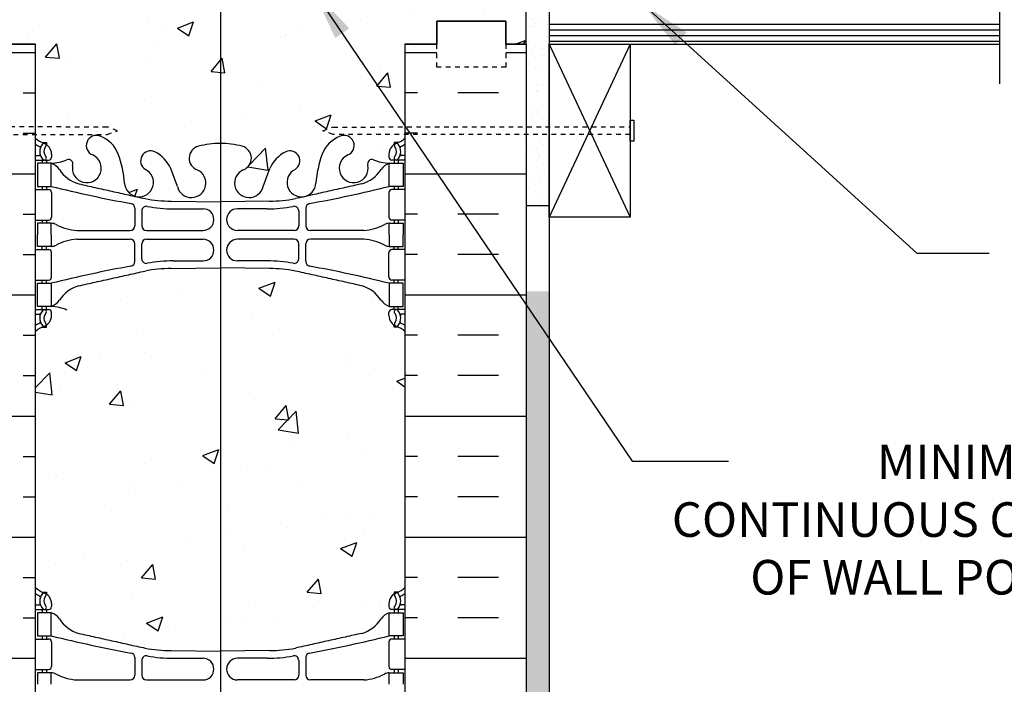
# Model space of a CAD drawing. Units: inches. Extents: x -9 to 46.1, y 201.4 to 266.7.
# Drawn here: x 13.9 to 35.3, y 233.1 to 247.5 of the extents above; entities that cross this region are included whole.
import ezdxf

# ---------------------------------------------------------------- set-up
doc = ezdxf.new("R2010")
doc.units = ezdxf.units.IN
doc.header["$LTSCALE"] = 0.5
doc.header["$MEASUREMENT"] = 0
doc.linetypes.add('DASHED2', pattern=[0.375, 0.25, -0.125])
doc.linetypes.add('HIDDEN2', pattern=[0.1875, 0.125, -0.0625])
for name, color, linetype in [('HATCH', 12, 'Continuous'), ('line25', 2, 'Continuous'), ('LINE3', 3, 'Continuous'), ('LINE50', 5, 'Continuous'), ('LINE9', 9, 'Continuous'), ('TEXT', 4, 'Continuous'), ('Web_Edge', 9, 'Continuous')]:
    doc.layers.add(name, color=color, linetype=linetype)
doc.styles.add('DIM', font='romans.shx', dxfattribs={"width": 0.7})
doc.styles.get("Standard").update_dxf_attribs({"font": 'romans.shx'})
doc.dimstyles.new('ext', dxfattribs={"dimscale": 12, "dimtxt": 0.09375, "dimasz": 0.09375, "dimexe": 0.09375, "dimexo": 0.0625, "dimgap": 0.0625, "dimtad": 0, "dimjust": 1, "dimdec": 1, "dimzin": 3, "dimdsep": 46, "dimlunit": 4, "dimtxsty": 'DIM', "dimcen": 0.09, "dimdle": 0.09375, "dimclrt": 4, "dimadec": 0, "dimazin": 0, "dimtfac": 1, "dimtdec": 1, "dimtmove": 2, "dimatfit": 3, "dimfxl": 1, "dimfrac": 2, "dimtolj": 1, "dimtzin": 0, "dimarcsym": 0})
pattern_1 = [(37.50000000000001, (0, 0), (-0.01574833952740204, 0.4817059422532897), [0, -0.38, 0, -0.425, 0, -0.40625]), (7.499999999999999, (0, 0), (0.4424441763169318, 0.7055365163074351), [0, -0.205, 0, -0.3425, 0, -0.13125]), (327.5, (-0.3075, 0), (0.7785354654378738, 0.001414763384241069), [0, -0.125, 0, -0.45, 0, -0.5875]), (317.5, (-0.3075, 0), (0.7515316511430734, 0.2194188912335623), [0, -0.0625, 0, -0.295, 0, -0.3375])]

msp = doc.modelspace()

# ---------------------------------------------------------------- hatches: boundary and pattern name
at = {"layer": 'HATCH'}
h = msp.add_hatch(dxfattribs=at)
h.set_pattern_fill('AR-CONC', color=256, scale=0.5, style=0)
h.set_pattern_definition([(49.99999999999999, (0, 0), (3.586300913003767, -0.3137606749129755), [0.375, -4.125]), (355, (0, 0), (-0.693756668065, 3.760960668500059), [0.3, -3.3]), (100.4514, (0.2988584, -0.0261467), (2.892546908570108, 3.447197710304768), [0.31870095, -3.50571056]), (46.18420000000001, (0, 1), (5.336205243128222, -0.8275950716450908), [0.5625, -6.1875]), (96.6356, (0.444683725, 0.931033465), (4.673313527743517, 4.870589354502209), [0.47805144, -5.258565]), (351.1842, (0, 1), (4.673309725668136, 4.870593004626623), [0.45, -4.95]), (21, (0.5, 0.75), (2.984535260592308, -2.013094453326694), [0.375, -4.125]), (326.0000000000001, (0.5, 0.75), (1.216576659607909, 3.625750225234265), [0.3, -3.3]), (71.4514, (0.748711165, 0.58224197), (4.20111314290745, 1.612652483549762), [0.31870095, -3.50571056]), (37.50000000000001, (0, 0), (0.06079927658645334, 1.664469269156557), [0, -3.26, 0, -3.35, 0, -3.3125]), (7.499999999999999, (0, 0), (1.315347687210743, 1.972058559411801), [0, -1.91, 0, -3.185, 0, -1.2625]), (327.5, (-1.115, 0), (2.669112180862045, -0.112774358671899), [0, -1.25, 0, -3.9, 0, -5.175]), (317.5, (-1.615, 0), (2.915930846711931, 0.5005249116615884), [0, -1.625, 0, -2.59, 0, -3.675])])
h.paths.add_polyline_path([(22.9591874143037, 247.4325001422332), (24.4591874143037, 247.4325001422332), (24.4591874143037, 246.9325001422332), (24.8966874143037, 246.9325001422332), (24.89668741430369, 253.5360444132299), (24.39560488626873, 253.5360345731278), (24.17189280477798, 253.61719523525), (24.39630321232757, 253.6984133686577), (24.8966874143037, 253.6984519485842), (24.89668741430369, 255.4325003595697), (11.6466874143037, 255.4325004682381), (11.6466874143037, 253.6984519485843), (12.14707161627981, 253.6984133686576), (12.37148202382941, 253.61719523525), (12.14776994233871, 253.5360345731278), (11.6466874143037, 253.5360444132299), (11.6466874143037, 246.9325001422332), (12.0841874143037, 246.9325001422332), (12.0841874143037, 247.4325001422332), (13.5841874143037, 247.4325001422332), (13.5841874143037, 246.9325001422332), (14.2716874143037, 246.9325001422331), (14.27168741430369, 245.1385485990526), (15.82421699089802, 245.1384944933411), (16.04822158977238, 245.0574232293388), (15.8242157773585, 244.9761560043701), (14.2716874143037, 244.9761864924366), (14.2716874143037, 244.898091362541, 0.08841615068674356), (14.41769041116355, 244.8007796700865), (14.5076904111641, 244.8007796700934), (14.50769041116683, 244.7590536101692, -0.2490694201738928), (14.61769041118288, 244.5519304584053), (14.61769041118652, 244.4844304583891, -0.4142135623864142), (14.55519041118652, 244.4219304583863), (14.50769041118866, 244.4219304583863), (14.50769041119321, 244.3519304583863), (14.61269041117868, 244.3519304583863, 0.08534784464000572), (14.94214993372355, 244.4274490401245, -0.6696014941092358), (15.07465233247359, 244.3071673434265, 2.087231407563919), (15.50855176239711, 244.5319846016743, -1), (15.67198033379998, 244.9405076757462, -0.2134499129913803), (16.06420609457792, 244.5513072087626, -0.06992325913712188), (16.20107304791119, 243.9075045090469, 1.702394472354304), (16.65084150935706, 244.2200488019683, -0.94079301925896), (16.85435404603538, 244.6033120218491, -0.1730747606229449), (17.20026236857194, 244.2366549823412), (17.34290021075122, 243.8498101266106, 1.612473537249422), (17.77444337527319, 244.2093983263131, -0.7348724129856773), (17.79754697886202, 244.7204371730168, -0.06847526280453195), (18.27168741430643, 244.7825001422332, -0.0684752628040281), (18.74582784974729, 244.7204371730166, -0.7348724129819588), (18.7689314533366, 244.2093983263136, 1.612473537254557), (19.20047461785708, 243.8498101266106), (19.34311246003637, 244.2366549823412, -0.1730747606227935), (19.68902078257253, 244.603312021849, -0.9407930192588095), (19.89253331925127, 244.2200488019683, 1.702394472354331), (20.34230178069711, 243.9075045090469, -0.069923259137125), (20.4791687340304, 244.5513072087626, -0.2134499129910701), (20.87139449480761, 244.9405076757459, -1), (21.03482306624056, 244.531984601686, 2.087231407704686), (21.46872249613472, 244.3071673434265, -0.6696014941101459), (21.60122489488492, 244.4274490401244, 0.0853478446399632), (21.93068441742963, 244.3519304583863), (22.0356844174151, 244.3519304583863), (22.03568441741965, 244.4219304583864), (21.98818441742179, 244.4219304583863, -0.4142135623864142), (21.92568441742179, 244.4844304583891), (21.92568441742543, 244.5519304584053, -0.2490694201739146), (22.03568441744147, 244.7590536101692), (22.0356844174442, 244.8007796700934), (22.12568441744469, 244.8007796700865, 0.08841615068612568), (22.2716874143037, 244.8980913625401), (22.2716874143037, 244.9761864924366), (20.71915905124885, 244.9761560043701), (20.495153238835, 245.0574232293388), (20.71915783770957, 245.1384944933411), (22.2716874143037, 245.1385485990526), (22.2716874143037, 246.9325001422332), (22.9591874143037, 246.9325001422332)])
h.paths.add_polyline_path([(15.58578153715341, 249.9075002509014), (15.58578153715341, 252.4575002509015), (16.71078153715341, 252.4575002509015), (16.71078153715341, 249.9075002509014)], flags=24)
h = msp.add_hatch(dxfattribs=at)
h.set_pattern_fill('AR-SAND', color=256, scale=0.25, style=0)
h.set_pattern_definition(pattern_1)
h.paths.add_polyline_path([(25.3966874143037, 253.5360542320735), (24.8966874143037, 253.5360444132298), (24.8966874143037, 246.9325001422332), (24.8966874143037, 245.1386400803969), (25.39668735141629, 245.1386575054127), (25.39668735141629, 246.9325003595698), (25.3966874143037, 246.9325003595697)])
h = msp.add_hatch(dxfattribs=at)
h.set_pattern_fill('INSUL', color=256, scale=7, style=0)
h.set_pattern_definition([(0, (0, 0), (0, 2.625), []), (0, (0, 0.875), (0, 2.625), [0.875, -0.875]), (0, (0, 1.75), (0, 2.625), [0.875, -0.875])])
h.paths.add_polyline_path([(14.2716874143037, 246.9325001422332), (13.5841874143037, 246.9325001422332), (13.5841874143037, 246.4325001422332), (12.0841874143037, 246.4325001422332), (12.0841874143037, 246.9325001422332), (11.6466874143037, 246.9325001422332), (11.6466874143037, 245.1386400803968), (13.32397623604494, 245.1385816268211), (13.54822158977237, 245.0574232293388), (13.32435109384077, 244.9762050959311), (11.6466874143037, 244.9762380413659), (11.6466874143037, 228.9325001422332), (12.0841874143037, 228.9325001422332), (12.0841874143037, 229.4325001422332), (13.5841874143037, 229.4325001422332), (13.5841874143037, 228.9325001422332), (14.2716874143037, 228.9325001422332)])
h.paths.add_polyline_path([(11.6466874143037, 221.4962913877395), (14.2716874143037, 221.4962913877395), (14.2716874143037, 228.9325001422332), (13.5841874143037, 228.9325001422332), (13.5841874143037, 228.4325001422332), (12.0841874143037, 228.4325001422332), (12.0841874143037, 228.9325001422332), (11.6466874143037, 228.9325001422332)])
h = msp.add_hatch(dxfattribs=at)
h.set_pattern_fill('INSUL', color=256, scale=7, style=0)
h.set_pattern_definition([(179.9999999999556, (36.54337482842845, -1.338662514172029e-11), (2.032864111499763e-12, 2.625), []), (179.9999999999556, (36.54337482842913, 0.8749999999866134), (2.032864111499763e-12, 2.625), [0.875, -0.875]), (179.9999999999556, (36.54337482842981, 1.749999999986613), (2.032864111499763e-12, 2.625), [0.875, -0.875])])
h.paths.add_polyline_path([(22.27168741431599, 246.9325001422309), (22.95918741431599, 246.9325001422303), (22.9591874143156, 246.4325001422303), (24.4591874143156, 246.4325001422291), (24.45918741431598, 246.9325001422291), (24.89668741431598, 246.9325001422288), (24.8966874143146, 245.1386400803925), (23.21939859257336, 245.1385816268181), (22.99515323884587, 245.0574232293359), (23.2190237347774, 244.9762050959281), (24.89668741431447, 244.9762380413615), (24.89668741430205, 228.9325001422288), (24.45918741430205, 228.9325001422292), (24.45918741430243, 229.4325001422292), (22.95918741430243, 229.4325001422303), (22.95918741430205, 228.9325001422303), (22.27168741430205, 228.9325001422308)])
h.paths.add_polyline_path([(24.89668741429629, 221.4962913877351), (22.27168741429629, 221.4962913877372), (22.27168741430205, 228.9325001422309), (22.95918741430205, 228.9325001422303), (22.95918741430166, 228.4325001422303), (24.45918741430166, 228.4325001422291), (24.45918741430205, 228.9325001422291), (24.89668741430205, 228.9325001422288)])
h = msp.add_hatch(dxfattribs=at)
h.set_pattern_fill('AR-SAND', color=256, scale=0.25, style=0)
h.set_pattern_definition(pattern_1)
h.paths.add_polyline_path([(25.39668735141629, 244.9762478602083), (24.8966874143037, 244.9762380413659), (24.8966874143037, 243.4325003595697), (25.39668735141629, 243.4325003595698)])
h = msp.add_hatch(dxfattribs=at)
h.set_pattern_fill('AR-CONC', color=256, scale=0.5)
h.set_pattern_definition([(49.99999999999999, (0, 0), (3.586300913003767, -0.3137606749129755), [0.375, -4.125]), (355, (0, 0), (-0.693756668065, 3.760960668500059), [0.3, -3.3]), (100.45144446, (0.298858405, -0.02614672), (2.89254423363556, 3.447199954843147), [0.3187009599999999, -3.505710559999999]), (46.18420000000001, (0, 1), (5.336206653357862, -0.8275964039653827), [0.5625, -6.1875]), (96.63563549, (0.444683725, 0.931033465), (4.673309728371142, 4.870593003872752), [0.47805171, -5.258568799999999]), (351.1841639899999, (0, 1), (4.673309725273866, 4.870593001349951), [0.45, -4.950000005]), (21, (0.5, 0.75), (2.984535260592308, -2.013094453326694), [0.375, -4.125]), (326.0000000000001, (0.5, 0.75), (1.216576659607909, 3.625750225234265), [0.3, -3.3]), (71.45144474, (0.74871127, 0.58224213), (4.201111883649856, 1.612655764031769), [0.31870095, -3.50571056]), (37.50000000000001, (0, 0), (0.06079927658645334, 1.664469269156557), [0, -3.26, 0, -3.35, 0, -3.3125]), (7.499999999999999, (0, 0), (1.315347687210743, 1.972058559411801), [0, -1.91, 0, -3.185, 0, -1.2625]), (327.5, (-1.115, 0), (2.669112180862045, -0.1127743586718988), [0, -1.25, 0, -3.9, 0, -5.175]), (317.5, (-1.615, 0), (2.915930846711931, 0.5005249116615886), [0, -1.625, 0, -2.59, 0, -3.675])])
edge = h.paths.add_edge_path()
edge.add_arc((21.92568441741544, 222.3448236772036), 0.4999999999999941, 46.21088882983674, 66.4218215181332)
edge.add_line((22.12568441744475, 222.8030812466863), (22.0356844174442, 222.8030812466795))
edge.add_line((22.0356844174442, 222.8030812466795), (22.03568441744147, 222.8448073066036))
edge.add_arc((22.17568441742544, 223.0519304583865), 0.250000000000009, 180.0000000030875, 235.9442022618687, ccw=False)
edge.add_line((21.92568441742543, 223.0519304583731), (21.92568441742179, 223.1194304583831))
edge.add_arc((21.98818441742179, 223.1194304583865), 0.06250000000000001, 89.99999999998698, 180.0000000031006, ccw=False)
edge.add_line((21.98818441742181, 223.1819304583865), (22.03568441741965, 223.1819304583865))
edge.add_line((22.03568441741965, 223.1819304583865), (22.0356844174151, 223.2519304583865))
edge.add_line((22.0356844174151, 223.2519304583865), (21.93068441743039, 223.2519304583865))
edge.add_arc((22.05309306858755, 223.5945343209068), 0.3638149041640745, 214.977513748032, 250.3387412735758, ccw=False)
edge.add_arc((21.12997417326942, 222.9833042695722), 0.7434990637615153, 32.79191652789018, 73.81071145721639)
edge.add_spline(control_points=[(21.33727031755672, 223.6973204923416), (19.89982031755682, 224.0177804923416)], knot_values=[0, 0, 1, 1], degree=1, periodic=0)
edge.add_arc((19.34348246953301, 221.0861756847242), 2.983926699701089, 79.25461642972871, 90.09946546446763)
edge.add_line((19.33830237584079, 224.0700978881032), (18.27168741430416, 224.0858503875319))
edge.add_line((18.27168741430416, 224.0858503875319), (17.20507245276754, 224.0700978881032))
edge.add_arc((17.1998923590753, 221.0861756847242), 2.983926699701092, 89.90053453553199, 100.7453835702712)
edge.add_spline(control_points=[(16.64355451105149, 224.0177804923416), (15.20610451105159, 223.6973204923416)], knot_values=[0, 0, 1, 1], degree=1, periodic=0)
edge.add_arc((15.41340065533889, 222.9833042695722), 0.7434990637615155, 106.1892885427847, 147.2080834721075)
edge.add_arc((14.49028176002075, 223.5945343209068), 0.3638149041640747, 289.6612587264244, 325.02248625197296, ccw=False)
edge.add_line((14.61269041117791, 223.2519304583865), (14.50769041119321, 223.2519304583865))
edge.add_line((14.50769041119321, 223.2519304583865), (14.50769041118866, 223.1819304583865))
edge.add_line((14.50769041118866, 223.1819304583865), (14.5551904111865, 223.1819304583865))
edge.add_arc((14.55519041118652, 223.1194304583865), 0.06250000000000001, -3.100581125181634e-09, 90.00000000001143, ccw=False)
edge.add_line((14.61769041118652, 223.1194304583831), (14.61769041118288, 223.0519304583731))
edge.add_arc((14.36769041118289, 223.0519304583865), 0.2499999999999882, 304.0557977381279, 359.9999999969125, ccw=False)
edge.add_line((14.50769041116683, 222.8448073066036), (14.50769041116411, 222.8030812466795))
edge.add_line((14.50769041116411, 222.8030812466795), (14.41769041116356, 222.8030812466863))
edge.add_arc((14.61769041119287, 222.3448236772036), 0.4999999999999937, 113.5781784818668, 133.7891111703085)
edge.add_line((14.2716874143037, 222.7057695542318), (14.2716874143037, 221.4962913877395))
edge.add_line((14.2716874143037, 221.4962913877395), (16.27168741430325, 221.4962913877395))
edge.add_line((16.27168741430325, 221.4962913877395), (17.27168741430325, 222.4962913877395))
edge.add_line((17.27168741430325, 222.4962913877395), (17.27168741430325, 221.4962913877395))
edge.add_line((17.27168741430325, 221.4962913877395), (17.27168741430325, 220.4962913877395))
edge.add_line((17.27168741430325, 220.4962913877395), (18.27168741430325, 221.4962913877395))
edge.add_line((18.27168741430325, 221.4962913877395), (22.2716874143037, 221.4962913877395))
edge.add_line((22.2716874143037, 221.4962913877395), (22.2716874143037, 222.7057695542327))
edge = h.paths.add_edge_path()
edge.add_arc((21.92568441741544, 240.3448236772036), 0.4999999999999941, 46.21088882983674, 66.4218215181332)
edge.add_line((22.12568441744475, 240.8030812466863), (22.0356844174442, 240.8030812466795))
edge.add_line((22.0356844174442, 240.8030812466795), (22.03568441744147, 240.8448073066036))
edge.add_arc((22.17568441742544, 241.0519304583865), 0.2500000000000074, 180.0000000030875, 235.9442022618687, ccw=False)
edge.add_line((21.92568441742543, 241.0519304583731), (21.92568441742179, 241.1194304583831))
edge.add_arc((21.98818441742179, 241.1194304583865), 0.06250000000000001, 89.99999999998698, 180.0000000031006, ccw=False)
edge.add_line((21.98818441742181, 241.1819304583865), (22.03568441741965, 241.1819304583865))
edge.add_line((22.03568441741965, 241.1819304583865), (22.0356844174151, 241.2519304583865))
edge.add_line((22.0356844174151, 241.2519304583865), (21.9306844174304, 241.2519304583865))
edge.add_arc((22.05309306858751, 241.5945343209068), 0.3638149041640745, 212.0424222805728, 250.3387412735826, ccw=False)
edge.add_arc((21.12997417326941, 240.9833042695722), 0.7434990637615154, 34.22801950087404, 73.81071145721587)
edge.add_spline(control_points=[(21.33727031755672, 241.6973204923416), (19.89982031755682, 242.0177804923416)], knot_values=[0, 0, 1, 1], degree=1, periodic=0)
edge.add_arc((19.34348246953301, 239.0861756847242), 2.983926699701088, 79.25461642972893, 90.09946546446838)
edge.add_line((19.33830237584074, 242.0700978881032), (18.27168741430419, 242.0858503875319))
edge.add_line((18.27168741430419, 242.0858503875319), (17.2050724527676, 242.0700978881032))
edge.add_arc((17.19989235907529, 239.0861756847242), 2.983926699701092, 89.90053453553082, 100.7453835702711)
edge.add_spline(control_points=[(16.64355451105149, 242.0177804923416), (15.20610451105159, 241.6973204923416)], knot_values=[0, 0, 1, 1], degree=1, periodic=0)
edge.add_arc((15.41340065533888, 240.9833042695722), 0.7434990637615155, 106.1892885427842, 145.7719804991635)
edge.add_arc((14.49028176002075, 241.5945343209068), 0.3638149041640747, 289.6612587264242, 327.957577719353, ccw=False)
edge.add_line((14.61269041117791, 241.2519304583865), (14.50769041119321, 241.2519304583865))
edge.add_line((14.50769041119321, 241.2519304583865), (14.50769041118866, 241.1819304583865))
edge.add_line((14.50769041118866, 241.1819304583865), (14.55519041118651, 241.1819304583865))
edge.add_arc((14.55519041118652, 241.1194304583865), 0.06250000000000001, -3.100581125181634e-09, 90.00000000000807, ccw=False)
edge.add_line((14.61769041118652, 241.1194304583831), (14.61769041118288, 241.0519304583731))
edge.add_arc((14.36769041118289, 241.0519304583865), 0.2499999999999882, 304.0557977381276, 359.9999999969125, ccw=False)
edge.add_line((14.50769041116683, 240.8448073066036), (14.50769041116411, 240.8030812466795))
edge.add_line((14.50769041116411, 240.8030812466795), (14.41769041116356, 240.8030812466863))
edge.add_arc((14.61769041119287, 240.3448236772036), 0.4999999999999942, 113.5781784818672, 133.7891111703088)
edge.add_line((14.2716874143037, 240.7057695542318), (14.2716874143037, 235.1592307302346))
edge.add_arc((14.61769041119287, 235.5201766072628), 0.4999999999999945, 226.2108888296916, 246.4218215181336)
edge.add_line((14.41769041116356, 235.06191903778), (14.50769041116411, 235.0619190377869))
edge.add_line((14.50769041116411, 235.0619190377869), (14.50769041116683, 235.0201929778628))
edge.add_arc((14.36769041118287, 234.8130698260798), 0.2500000000000082, 3.087507138843648e-09, 55.944202261868725, ccw=False)
edge.add_line((14.61769041118288, 234.8130698260933), (14.61769041118652, 234.7455698260832))
edge.add_arc((14.55519041118652, 234.7455698260798), 0.06250000000000001, -90.00000000001143, 3.100524281762773e-09, ccw=False)
edge.add_line((14.5551904111865, 234.6830698260798), (14.50769041118866, 234.6830698260798))
edge.add_line((14.50769041118866, 234.6830698260798), (14.50769041119321, 234.6130698260799))
edge.add_line((14.50769041119321, 234.6130698260799), (14.61269041117791, 234.6130698260799))
edge.add_arc((14.49028176002072, 234.2704659635596), 0.3638149041640745, 32.042422280753385, 70.33874127357012, ccw=False)
edge.add_arc((15.41340065533889, 234.8816960148941), 0.7434990637615158, 214.2280195007808, 253.8107114572143)
edge.add_spline(control_points=[(15.20610451105159, 234.1676797921248), (16.64355451105149, 233.8472197921248)], knot_values=[0, 0, 1, 1], degree=1, periodic=0)
edge.add_arc((17.1998923590753, 236.7788245997422), 2.9839266997011, 259.254616429729, 270.0994654644653)
edge.add_line((17.2050724527674, 233.7949023963631), (18.27168741430415, 233.7791498969344))
edge.add_line((18.27168741430415, 233.7791498969344), (19.33830237584082, 233.7949023963631))
edge.add_arc((19.34348246953301, 236.7788245997421), 2.983926699701081, 269.9005345355332, 280.7453835702721)
edge.add_spline(control_points=[(19.89982031755682, 233.8472197921248), (21.33727031755672, 234.1676797921248)], knot_values=[0, 0, 1, 1], degree=1, periodic=0)
edge.add_arc((21.12997417326944, 234.8816960148941), 0.7434990637615149, 286.1892885427823, 325.7719804991556)
edge.add_arc((22.05309306858756, 234.2704659635596), 0.3638149041640745, 109.6612587264242, 147.9575777193685, ccw=False)
edge.add_line((21.9306844174304, 234.6130698260799), (22.0356844174151, 234.6130698260799))
edge.add_line((22.0356844174151, 234.6130698260799), (22.03568441741965, 234.6830698260798))
edge.add_line((22.03568441741965, 234.6830698260798), (21.9881844174218, 234.6830698260798))
edge.add_arc((21.98818441742179, 234.7455698260798), 0.06250000000000001, 179.9999999968994, 270.0000000000098, ccw=False)
edge.add_line((21.92568441742179, 234.7455698260832), (21.92568441742543, 234.8130698260933))
edge.add_arc((22.17568441742542, 234.8130698260798), 0.2499999999999872, 124.05579773812721, 179.9999999969125, ccw=False)
edge.add_line((22.03568441744147, 235.0201929778628), (22.0356844174442, 235.0619190377869))
edge.add_line((22.0356844174442, 235.0619190377869), (22.12568441744475, 235.06191903778))
edge.add_arc((21.92568441741544, 235.5201766072628), 0.499999999999995, 293.5781784818664, 313.7891111701633)
edge.add_line((22.2716874143037, 235.1592307302337), (22.2716874143037, 240.7057695542327))
h = msp.add_hatch(dxfattribs=at)
h.set_pattern_fill('AR-SAND', color=256, scale=0.25, style=0)
h.set_pattern_definition([(142.5, (36.5433748286074, 0), (0.01574833952740204, 0.4817059422532897), [0, -0.38, 0, -0.425, 0, -0.40625]), (172.5, (36.5433748286074, 0), (-0.4424441763169318, 0.7055365163074351), [0, -0.205, 0, -0.3425, 0, -0.13125]), (212.5, (36.8508748286074, 0), (-0.7785354654378738, 0.001414763384241124), [0, -0.125, 0, -0.45, 0, -0.5874999999999999]), (222.5, (36.8508748286074, 0), (-0.7515316511430733, 0.2194188912335623), [0, -0.0625, 0, -0.295, 0, -0.3375])])
h.paths.add_polyline_path([(25.39668741430376, 221.4962913877395), (24.8966874143037, 221.4962913877395), (24.8966874143037, 241.5775393157304), (25.39668741430372, 241.5775393157304)])

# ---------------------------------------------------------------- linework, layer by layer
at = {"layer": 'HATCH', "color": 12}
for p, q in [((25.39668735141629, 247.3700003595698), (35.15426851119147, 247.3700003595698)), ((25.39668735141629, 247.2450003595698), (35.15426851119146, 247.2450003595698)), ((25.39668735141629, 247.1200003595698), (35.15426851119146, 247.1200003595698)), ((25.39668735141629, 246.9950003595698), (35.15426851119146, 246.9950003595698))]:
    msp.add_line(p, q, dxfattribs=at)
at = {"layer": 'HATCH'}
for p, q in [((25.39668735141629, 246.9325003595698), (27.14668735141629, 243.1825003595698)), ((27.14668735141629, 246.9325003595698), (25.39668735141629, 243.1825003595698))]:
    msp.add_line(p, q, dxfattribs=at)
at = {"layer": 'line25'}
for p, q in [((14.2716874143037, 221.4962913877395), (14.2716874143037, 246.9325001422332)), ((22.2716874143037, 246.9325001422332), (22.2716874143037, 221.4962913877395))]:
    msp.add_line(p, q, dxfattribs=at)
at = {"layer": 'LINE3'}
msp.add_line((18.27798551982312, 253.9323848264577), (18.27168741430325, 221.4962913877395), dxfattribs=at)
at = {"layer": 'LINE50', "color": 9}
for p, q in [((25.3966874143037, 255.4325003595698), (25.3966874143037, 221.4962913877395)), ((25.39668735141629, 246.9325003595698), (35.15426851119146, 246.9325003595698))]:
    msp.add_line(p, q, dxfattribs=at)
at = {"layer": 'LINE50'}
msp.add_line((24.8966874143037, 246.9325001422332), (24.8966874143037, 221.4962913877395), dxfattribs=at)
at = {"layer": 'LINE50', "color": 2}
msp.add_line((25.3966874143035, 243.4325003595698), (24.8966874143035, 243.4325003595698), dxfattribs=at)
at = {"layer": 'LINE50'}
for points in [[(14.2716874143037, 246.9325001422332), (13.5841874143037, 246.9325001422332), (13.5841874143037, 247.4325001422332), (12.0841874143037, 247.4325001422332), (12.0841874143037, 246.9325001422332), (11.6466874143037, 246.9325001422332)], [(11.6466874143037, 246.9325001422332), (12.0841874143037, 246.9325001422332), (12.0841874143037, 247.4325001422332), (13.5841874143037, 247.4325001422332), (13.5841874143037, 246.9325001422332), (14.2716874143037, 246.9325001422332)], [(22.2716874143037, 246.9325001422332), (22.9591874143037, 246.9325001422332), (22.9591874143037, 247.4325001422332), (24.4591874143037, 247.4325001422332), (24.4591874143037, 246.9325001422332), (24.8966874143037, 246.9325001422332)], [(24.8966874143037, 246.9325001422332), (24.4591874143037, 246.9325001422332), (24.4591874143037, 247.4325001422332), (22.9591874143037, 247.4325001422332), (22.9591874143037, 246.9325001422332), (22.2716874143037, 246.9325001422332)]]:
    msp.add_lwpolyline(points, dxfattribs=at)
at = {"layer": 'LINE9'}
msp.add_line((35.15426851119143, 246.0755130177616), (35.15426851119149, 250.9312340416503), dxfattribs=at)
at = {"layer": 'LINE9', "linetype": 'HIDDEN2'}
for p, q in [((15.82421699089803, 245.1384944933411), (9.396687414303699, 245.1387184929777)), ((16.0482215897724, 245.0574232293388), (15.82381118222273, 245.1386413627465)), ((15.82421577735854, 244.9761560043701), (16.0482215897724, 245.0574232293388)), ((20.49515323883503, 245.0574232293388), (20.7195636463847, 245.1386413627465)), ((20.71915905124889, 244.9761560043701), (20.49515323883503, 245.0574232293388)), ((20.7191578377094, 245.1384944933411), (27.14668741430373, 245.1387184929777)), ((9.396687414303699, 244.9762822261623), (15.82421577735854, 244.9761560043701)), ((27.14668741430373, 244.9762822261623), (20.71915905124889, 244.9761560043701))]:
    msp.add_line(p, q, dxfattribs=at)
at = {"layer": 'LINE9', "linetype": 'DASHED2', "ltscale": 0.15}
msp.add_lwpolyline([(24.4591874143037, 246.9325001422332), (24.4591874143037, 246.9325001422332), (24.4591874143037, 246.4325001422332), (22.9591874143037, 246.4325001422332), (22.9591874143037, 246.9325001422332), (22.9591874143037, 246.9325001422332)], dxfattribs=at)
at = {"layer": 'LINE9'}
msp.add_lwpolyline([(27.1466874143037, 244.8298169871296), (27.1466874143037, 245.28518373201), (27.23151645473058, 245.28518373201), (27.23151645473058, 244.8298169871296)], close=True, dxfattribs=at)
at = {"layer": 'TEXT', "color": 2}
msp.add_line((24.8966874143037, 246.9325001422332), (24.8966874143037, 253.5360444132299), dxfattribs=at)
msp.add_lwpolyline([(27.14668735141629, 243.1825003595698), (25.39668735141629, 243.1825003595698), (25.39668735141629, 246.9325003595698), (27.14668735141629, 246.9325003595698)], close=True, dxfattribs=at)
at = {"layer": 'Web_Edge'}
for p, q in [((14.41769041116351, 244.8007796700865), (14.50769041116411, 244.8007796700934)), ((14.50769041116411, 244.8007796700934), (14.50769041116683, 244.7590536101692)), ((22.1256844174448, 244.8007796700865), (22.0356844174442, 244.8007796700934)), ((22.0356844174442, 244.8007796700934), (22.03568441744147, 244.7590536101692)), ((14.2716874143037, 244.5219304583863), (14.34956594757233, 244.5219304583864)), ((14.2716874143037, 244.4219304583864), (14.55519041118652, 244.4219304583863)), ((14.41769041116351, 244.4219304583862), (14.41769041116351, 244.3519304583863)), ((14.50769041118866, 244.4219304583862), (14.50769041119321, 244.3519304583863)), ((14.61769041118288, 244.5519304584053), (14.61769041118652, 244.4844304583891)), ((21.92568441742543, 244.5519304584053), (21.92568441742179, 244.4844304583891)), ((22.27168741430461, 244.4219304583864), (21.98818441742179, 244.4219304583863)), ((22.03568441741965, 244.4219304583862), (22.0356844174151, 244.3519304583863)), ((22.1256844174448, 244.4219304583862), (22.1256844174448, 244.3519304583863)), ((22.27168741430461, 244.5219304583863), (22.19380888103598, 244.5219304583864)), ((17.34290021075122, 243.8498101266106), (17.20026236857194, 244.2366549823412)), ((19.20047461785708, 243.8498101266106), (19.34311246003637, 244.2366549823412)), ((14.2716874143037, 243.7819304583863), (14.55519041118652, 243.7819304583864)), ((14.41769041116351, 243.8519304583863), (14.41769041116351, 243.7819304583864)), ((14.50769041122686, 243.8519304583863), (14.50769041123141, 243.7819304583864)), ((22.27168741430461, 243.7819304583863), (21.98818441742179, 243.7819304583864)), ((22.03568441738145, 243.8519304583863), (22.0356844173769, 243.7819304583864)), ((22.1256844174448, 243.8519304583863), (22.1256844174448, 243.7819304583864)), ((14.61769041118652, 243.7194304583864), (14.61769041118652, 243.1844304583864)), ((21.92568441742179, 243.7194304583864), (21.92568441742179, 243.1844304583864)), ((16.41974451105153, 243.3820051384827), (16.41974451105062, 242.9972413216657)), ((17.20507245276923, 243.5337630286695), (18.27169451105129, 243.5180104244313)), ((17.25240694054065, 243.3658787413282), (17.89928826131319, 243.3658787413282)), ((19.33830237583908, 243.5337630286695), (18.27168031755701, 243.5180104244313)), ((19.29096788806766, 243.3658787413282), (18.64408656729512, 243.3658787413282)), ((20.12363031755677, 243.3820051384827), (20.12363031755768, 242.9972413216657)), ((14.2716874143037, 243.1219304583863), (14.55519041118652, 243.1219304583864)), ((14.41769041116305, 243.1219304583865), (14.41769041116305, 243.0519304583865)), ((14.50769041127415, 243.1219304583864), (14.5076904112787, 243.0519304583865)), ((16.57224451105122, 243.3199495946661), (16.57224451105122, 242.9972413445467)), ((19.97113031755708, 243.3199495946661), (19.97113031755708, 242.9972413445467)), ((22.27168741430461, 243.1219304583863), (21.98818441742179, 243.1219304583864)), ((22.03568441733415, 243.1219304583864), (22.03568441732961, 243.0519304583865)), ((22.12568441744526, 243.1219304583865), (22.12568441744526, 243.0519304583865)), ((15.16541451105132, 242.8964604244312), (16.31981215844581, 242.8972413445466)), ((15.16541451105132, 242.7074004923416), (16.31981215844581, 242.7066195722262)), ((16.67224451105113, 242.8972413445467), (17.89928826131319, 242.8972413445466)), ((16.67224451105113, 242.7066195722261), (17.89928826131319, 242.7066195722262)), ((19.87113031755717, 242.8972413445467), (18.64408656729512, 242.8972413445466)), ((19.87113031755717, 242.7066195722261), (18.64408656729512, 242.7066195722262)), ((21.37796031755698, 242.8964604244312), (20.22356267016249, 242.8972413445466)), ((21.37796031755698, 242.7074004923416), (20.22356267016249, 242.7066195722262)), ((14.2716874143037, 242.4819304583865), (14.55519041118652, 242.4819304583864)), ((14.41769041116305, 242.4819304583864), (14.41769041116305, 242.5519304583864)), ((14.50769041127415, 242.4819304583864), (14.5076904112787, 242.5519304583864)), ((16.41974451105153, 242.2218557782901), (16.41974451105062, 242.6066195951072)), ((16.57224451105122, 242.2839113221067), (16.57224451105122, 242.6066195722261)), ((19.97113031755708, 242.2839113221067), (19.97113031755708, 242.6066195722261)), ((20.12363031755677, 242.2218557782901), (20.12363031755768, 242.6066195951072)), ((22.27168741430461, 242.4819304583865), (21.98818441742179, 242.4819304583864)), ((22.03568441733415, 242.4819304583864), (22.03568441732961, 242.5519304583864)), ((22.12568441744526, 242.4819304583864), (22.12568441744526, 242.5519304583864)), ((14.61769041118652, 241.8844304583864), (14.61769041118652, 242.4194304583864)), ((21.92568441742179, 241.8844304583864), (21.92568441742179, 242.4194304583864)), ((17.20507245276923, 242.0700978881033), (18.27169451105129, 242.0858504923416)), ((17.25240694054065, 242.2379821754446), (17.89928826131319, 242.2379821754446)), ((19.33830237583908, 242.0700978881033), (18.27168031755701, 242.0858504923416)), ((19.29096788806766, 242.2379821754446), (18.64408656729512, 242.2379821754446)), ((14.2716874143037, 241.8219304583865), (14.55519041118652, 241.8219304583864)), ((14.41769041116351, 241.7519304583865), (14.41769041116351, 241.8219304583864)), ((14.50769041122686, 241.7519304583865), (14.50769041123141, 241.8219304583864)), ((22.27168741430461, 241.8219304583865), (21.98818441742179, 241.8219304583864)), ((22.03568441738145, 241.7519304583865), (22.0356844173769, 241.8219304583864)), ((22.1256844174448, 241.7519304583865), (22.1256844174448, 241.8219304583864)), ((14.41769041116351, 241.1819304583866), (14.41769041116351, 241.2519304583865)), ((14.50769041118866, 241.1819304583866), (14.50769041119321, 241.2519304583865)), ((22.03568441741965, 241.1819304583866), (22.0356844174151, 241.2519304583865)), ((22.1256844174448, 241.1819304583866), (22.1256844174448, 241.2519304583865)), ((14.2716874143037, 241.1819304583865), (14.55519041118652, 241.1819304583865)), ((14.2716874143037, 241.0819304583866), (14.34956594757233, 241.0819304583864)), ((14.61769041118288, 241.0519304583675), (14.61769041118652, 241.1194304583837)), ((21.92568441742543, 241.0519304583675), (21.92568441742179, 241.1194304583837)), ((22.27168741430461, 241.1819304583865), (21.98818441742179, 241.1819304583865)), ((22.27168741430461, 241.0819304583866), (22.19380888103598, 241.0819304583864)), ((14.41769041116351, 240.8030812466863), (14.50769041116411, 240.8030812466795)), ((14.50769041116411, 240.8030812466795), (14.50769041116683, 240.8448073066036)), ((22.0356844174442, 240.8030812466795), (22.03568441744147, 240.8448073066036)), ((22.1256844174448, 240.8030812466863), (22.0356844174442, 240.8030812466795)), ((14.41769041116351, 235.06191903778), (14.50769041116411, 235.0619190377869)), ((14.50769041116411, 235.0619190377869), (14.50769041116683, 235.0201929778628)), ((22.1256844174448, 235.06191903778), (22.0356844174442, 235.0619190377869)), ((22.0356844174442, 235.0619190377869), (22.03568441744147, 235.0201929778628)), ((14.61769041118288, 234.8130698260989), (14.61769041118652, 234.7455698260827)), ((21.92568441742543, 234.8130698260989), (21.92568441742179, 234.7455698260827)), ((14.2716874143037, 234.7830698260798), (14.34956594757233, 234.7830698260799)), ((14.2716874143037, 234.6830698260799), (14.55519041118652, 234.6830698260798)), ((14.41769041116351, 234.6830698260798), (14.41769041116351, 234.6130698260799)), ((14.50769041118866, 234.6830698260798), (14.50769041119321, 234.6130698260799)), ((22.27168741430461, 234.6830698260799), (21.98818441742179, 234.6830698260798)), ((22.03568441741965, 234.6830698260798), (22.0356844174151, 234.6130698260799)), ((22.1256844174448, 234.6830698260798), (22.1256844174448, 234.6130698260799)), ((22.27168741430461, 234.7830698260798), (22.19380888103598, 234.7830698260799)), ((14.2716874143037, 234.0430698260799), (14.55519041118652, 234.04306982608)), ((14.41769041116351, 234.1130698260799), (14.41769041116351, 234.0430698260799)), ((14.50769041122686, 234.1130698260799), (14.50769041123141, 234.04306982608)), ((14.61769041118652, 233.98056982608), (14.61769041118652, 233.4455698260799)), ((21.92568441742179, 233.98056982608), (21.92568441742179, 233.4455698260799)), ((22.27168741430461, 234.0430698260799), (21.98818441742179, 234.04306982608)), ((22.03568441738145, 234.1130698260799), (22.0356844173769, 234.04306982608)), ((22.1256844174448, 234.1130698260799), (22.1256844174448, 234.0430698260799)), ((17.20507245276923, 233.7949023963631), (18.27169451105129, 233.7791497921248)), ((19.33830237583908, 233.7949023963631), (18.27168031755701, 233.7791497921248)), ((16.41974451105153, 233.6431445061762), (16.41974451105062, 233.2583806893592)), ((16.57224451105122, 233.5810889623596), (16.57224451105122, 233.2583807122403)), ((17.25240694054065, 233.6270181090217), (17.89928826131319, 233.6270181090217)), ((19.29096788806766, 233.6270181090217), (18.64408656729512, 233.6270181090217)), ((19.97113031755708, 233.5810889623596), (19.97113031755708, 233.2583807122403)), ((20.12363031755677, 233.6431445061762), (20.12363031755768, 233.2583806893592)), ((14.2716874143037, 233.3830698260799), (14.55519041118652, 233.3830698260799)), ((14.41769041116305, 233.38306982608), (14.41769041116305, 233.31306982608)), ((14.50769041127415, 233.3830698260799), (14.5076904112787, 233.31306982608)), ((22.27168741430461, 233.3830698260799), (21.98818441742179, 233.3830698260799)), ((22.03568441733415, 233.3830698260799), (22.03568441732961, 233.31306982608)), ((22.12568441744526, 233.38306982608), (22.12568441744526, 233.31306982608)), ((15.16541451105132, 233.1575997921247), (16.31981215844581, 233.1583807122402)), ((16.67224451105113, 233.1583807122402), (17.89928826131319, 233.1583807122402)), ((19.87113031755717, 233.1583807122402), (18.64408656729512, 233.1583807122402)), ((21.37796031755698, 233.1575997921247), (20.22356267016249, 233.1583807122402))]:
    msp.add_line(p, q, dxfattribs=at)
for points in [[(14.31269041117849, 243.8519304583863), (14.61269041117868, 243.8519304583863), (14.61269041117868, 244.3519304583863), (14.31269041117849, 244.3519304583863)], [(22.23068441742981, 243.8519304583863), (21.93068441742963, 243.8519304583863), (21.93068441742963, 244.3519304583863), (22.23068441742981, 244.3519304583863)], [(14.31269041117849, 241.7519304583865), (14.61269041117868, 241.7519304583865), (14.61269041117868, 241.2519304583865), (14.31269041117849, 241.2519304583865)], [(22.23068441742981, 241.7519304583865), (21.93068441742963, 241.7519304583865), (21.93068441742963, 241.2519304583865), (22.23068441742981, 241.2519304583865)], [(14.31269041117849, 234.1130698260799), (14.61269041117868, 234.1130698260799), (14.61269041117868, 234.6130698260799), (14.31269041117849, 234.6130698260799)], [(22.23068441742981, 234.1130698260799), (21.93068441742963, 234.1130698260799), (21.93068441742963, 234.6130698260799), (22.23068441742981, 234.6130698260799)]]:
    msp.add_lwpolyline(points, close=True, dxfattribs=at)
for points in [[(14.61269041126371, 242.8019304583865), (14.61269041126371, 243.0519304583865), (14.31269041126353, 243.0519304583865), (14.31269041126353, 242.8019304583865)], [(21.93068441734459, 242.8019304583865), (21.93068441734459, 243.0519304583865), (22.23068441734478, 243.0519304583865), (22.23068441734478, 242.8019304583865)], [(14.61269041126371, 242.8019304583864), (14.61269041126371, 242.5519304583864), (14.31269041126353, 242.5519304583864), (14.31269041126353, 242.8019304583864)], [(21.93068441734459, 242.8019304583864), (21.93068441734459, 242.5519304583864), (22.23068441734478, 242.5519304583864), (22.23068441734478, 242.8019304583864)], [(14.61269041126371, 233.06306982608), (14.61269041126371, 233.31306982608), (14.31269041126353, 233.31306982608), (14.31269041126353, 233.06306982608)], [(21.93068441734459, 233.06306982608), (21.93068441734459, 233.31306982608), (22.23068441734478, 233.31306982608), (22.23068441734478, 233.06306982608)]]:
    msp.add_lwpolyline(points, dxfattribs=at)
for centre, radius, start, end in [((14.61769041119288, 245.2590372395693), 0.5, 226.210888829619, 250.5287793646982), ((15.59026604808224, 244.7362461387168), 0.22, 68.1962520105585, 248.1962520105585), ((15.43301672281797, 244.3074490582059), 0.6766585701930063, 21.12389215302227, 69.31974716749654), ((21.11035810579034, 244.3074490582059), 0.6766585701930063, 110.6802528325035, 158.8761078469777), ((20.95310878052607, 244.7362461387168), 0.22, 291.8037479894415, 111.8037479894415), ((21.92568441741543, 245.2590372395693), 0.5, 289.4712206353018, 313.7891111703809), ((14.61769041119288, 245.2590372395693), 0.6, 234.7832160478549, 245.0747707145254), ((14.61139781963794, 244.6064898647194), 0.25, 140.1145119962656, 222.4608678427914), ((14.35560820063375, 244.6960196308583), 0.02103171283708721, 343.4640040446166, 63.99572765969192), ((14.45363144858294, 244.7373865580583), 0.04500919725254051, 321.4480006460009, 139.1878992020098), ((14.36769041118288, 244.5519304583863), 0.25, 4.360973023723161e-09, 70.52877936469822), ((14.61139781963794, 244.6064898647194), 0.16, 140.0000771989569, 222.4608678427531), ((16.76430072373506, 244.4054661546791), 0.2173766041081271, 65.52643918041878, 238.5370110159667), ((17.86596100518074, 244.4613025669733), 0.2680134754942133, 104.7891923591787, 250.0337521459179), ((18.26014376637096, 243.0285207008456), 1.754017427683611, 89.62291875159407, 105.2918337453969), ((18.28323106223735, 243.0285207008456), 1.754017427683611, 74.7081662546031, 90.37708124840593), ((18.67741382342757, 244.4613025669733), 0.2680134754942133, 289.966247854082, 75.21080764082132), ((19.77907410487325, 244.4054661546791), 0.2173766041081271, 301.4629889840334, 114.4735608195813), ((22.17568441742543, 244.5519304583863), 0.25, 109.4712206353018, 179.999999995639), ((22.08974338002537, 244.7373865580583), 0.04500919725254051, 40.81210079799016, 218.5519993539991), ((21.93197700897036, 244.6064898647194), 0.16, 317.5391321572469, 39.99992280104307), ((21.93197700897036, 244.6064898647194), 0.25, 317.5391321572086, 39.88548800373442), ((22.18776662797455, 244.6960196308583), 0.02103171283708721, 116.0042723403081, 196.5359959553834), ((21.92568441741543, 245.2590372395693), 0.6, 294.9252292854746, 305.2167839521451), ((14.34976994339587, 244.5415129175927), 0.01958352171754351, 269.4031558122727, 15.4900999373071), ((14.4601614101669, 244.4680971320694), 0.04500000000006049, 222.4608678430204, 42.46086784271362), ((14.55519041118652, 244.4844304583863), 0.0625, 270, 2.605510395054913e-09), ((14.5578232819874, 245.3477094183133), 0.9972893957618358, 273.1537916446707, 293.1467017239315), ((14.98362839337761, 244.340018524879), 0.0967706443678472, 340.1551293302837, 110.4330670055226), ((15.38198577077929, 244.2451345335836), 0.3135313569610182, 168.5886214204461, 66.19163366381218), ((13.84207493138803, 243.7424513869701), 2.364765241385946, 4.389472792842214, 20.00150772147307), ((16.51355063620969, 243.935298904614), 0.7499256556133269, 23.69375288972384, 62.97047426079757), ((20.02982419239862, 243.935298904614), 0.7499256556133269, 117.0295257392024, 156.3062471102762), ((22.70129989722028, 243.7424513869701), 2.364765241385946, 159.998492278527, 175.6105272071578), ((21.16138905782901, 244.2451345335836), 0.3135313569610182, 113.8083663361878, 11.41137857955388), ((21.55974643523069, 244.340018524879), 0.0967706443678472, 69.56693299447743, 199.8448706697163), ((21.98555154662091, 245.3477094183133), 0.9972893957618358, 246.8532982760686, 266.8462083553292), ((21.98818441742179, 244.4844304583863), 0.0625, 179.9999999973945, 270), ((22.0832134184414, 244.4680971320694), 0.04500000000006049, 137.5391321572864, 317.5391321569796), ((22.19360488521244, 244.5415129175927), 0.01958352171754351, 164.5099000626929, 270.5968441877272), ((14.49028176002076, 244.009326595866), 0.3638149041640656, 34.97751374817541, 70.3387412734573), ((15.41340065533888, 244.6205566472006), 0.7434990637615071, 212.7919165278153, 253.8107114574971), ((16.5130779493573, 243.9384052092238), 0.3135313569610182, 182.7357104109889, 63.93482587795432), ((17.64787738368278, 243.9225482582103), 0.3135313569610182, 193.4146339816162, 66.19163366381218), ((18.89549744492552, 243.9225482582103), 0.3135313569610182, 113.8083663361878, 346.5853660183838), ((20.03029687925101, 243.9384052092238), 0.3135313569610182, 116.0651741220457, 357.2642895890111), ((21.12997417326943, 244.6205566472006), 0.7434990637615071, 286.1892885425028, 327.2080834721846), ((22.05309306858754, 244.009326595866), 0.3638149041640656, 109.6612587265427, 145.0224862518246), ((14.55519041118652, 243.7194304583864), 0.0625, 0, 90.00000000002606), ((21.42129405766065, 271.2723004481004), 28.25303123538609, 256.0552188302859, 259.6343408131777), ((15.12208077094766, 271.2723004481004), 28.25303123538609, 280.3656591868223, 283.9447811697141), ((21.98818441742179, 243.7194304583864), 0.0625, 89.99999999997395, 180), ((17.19989235907525, 246.5176852320486), 2.983926699701089, 259.2546164297387, 270.0994654645017), ((19.34348246953306, 246.5176852320486), 2.983926699701089, 269.9005345354983, 280.7453835702613), ((16.31974451105117, 243.382005138483), 0.1, 359.9999999998371, 79.63434081307196), ((16.67224451105113, 243.3199495946661), 0.1, 79.25461642981779, 180), ((17.24722684684667, 246.3498009447073), 2.983926699701089, 259.2546164297387, 270.0994654645017), ((17.89928826131319, 243.1315600429374), 0.2343186983907799, 270, 90), ((18.64408656729512, 243.1315600429374), 0.2343186983907799, 90, 270), ((19.29614798176164, 246.3498009447073), 2.983926699701089, 269.9005345354983, 280.7453835702613), ((19.87113031755717, 243.3199495946661), 0.1, 0, 100.7453835701822), ((20.22363031755714, 243.382005138483), 0.1, 100.365659186928, 180.0000000001629), ((14.55519041118652, 243.1844304583864), 0.0625, 270.000000000026, 0), ((21.98818441742179, 243.1844304583864), 0.0625, 180, 269.9999999999739), ((14.60856765617683, 242.833246798997), 0.218722518258797, 60.49374658855979, 88.91995365505842), ((15.25028639694239, 244.0530936314289), 1.159742907951804, 242.5843952407368, 265.8032493073773), ((16.31974451105071, 242.9972413216658), 0.1, 270.0387591052462, 359.9999999999251), ((16.67224451105113, 242.9972413445467), 0.1, 180, 270), ((19.87113031755717, 242.9972413445467), 0.1, 270, 0), ((20.22363031755759, 242.9972413216658), 0.1, 180.0000000000749, 269.9612408947538), ((21.29308843166592, 244.0530936314289), 1.159742907951804, 274.1967506926227, 297.4156047592631), ((21.93480717243148, 242.833246798997), 0.218722518258797, 91.08004634494158, 119.5062534114402), ((15.25028639694239, 241.5507672853439), 1.159742907951804, 94.1967506926227, 117.4156047592631), ((16.31974451105071, 242.606619595107), 0.1, 7.490842385782874e-11, 89.96124089475377), ((16.67224451105113, 242.6066195722261), 0.1, 90, 180), ((17.89928826131319, 242.4723008738354), 0.2343186983907799, 270, 90), ((18.64408656729512, 242.4723008738354), 0.2343186983907799, 90, 270), ((19.87113031755717, 242.6066195722261), 0.1, 0, 90), ((20.22363031755759, 242.606619595107), 0.1, 90.03875910524623, 179.9999999999251), ((21.29308843166592, 241.5507672853439), 1.159742907951804, 62.58439524073686, 85.80324930737731), ((14.55519041118652, 242.4194304583864), 0.0625, 0, 89.99999999997395), ((14.60856765617683, 242.7706141177758), 0.218722518258797, 271.0800463449416, 299.5062534114402), ((21.93480717243148, 242.7706141177758), 0.218722518258797, 240.4937465885598, 268.9199536550584), ((21.98818441742179, 242.4194304583864), 0.0625, 90.00000000002606, 180), ((16.67224451105113, 242.2839113221067), 0.1, 180, 280.7453835701822), ((19.87113031755717, 242.2839113221067), 0.1, 259.2546164298178, 0), ((21.42129405766065, 214.3315604686724), 28.25303123538609, 100.3656591868223, 103.9447811697141), ((16.31974451105117, 242.2218557782898), 0.1, 280.365659186928, 1.628443996909321e-10), ((17.19989235907525, 239.0861756847242), 2.983926699701089, 89.90053453549825, 100.7453835702613), ((17.24722684684667, 239.2540599720656), 2.983926699701089, 89.90053453549825, 100.7453835702613), ((19.29614798176164, 239.2540599720656), 2.983926699701089, 79.25461642973865, 90.09946546450175), ((19.34348246953306, 239.0861756847242), 2.983926699701089, 79.25461642973865, 90.09946546450175), ((20.22363031755714, 242.2218557782898), 0.1, 179.9999999998372, 259.6343408130717), ((15.12208077094766, 214.3315604686724), 28.25303123538609, 76.0552188302859, 79.6343408131777), ((14.55519041118652, 241.8844304583864), 0.0625, 269.9999999999739, 0), ((21.98818441742179, 241.8844304583864), 0.0625, 180, 270.000000000026), ((15.41340065533888, 240.9833042695722), 0.7434990637615071, 106.1892885425028, 147.2080834721847), ((21.12997417326943, 240.9833042695722), 0.7434990637615071, 32.79191652781532, 73.81071145749719), ((14.49028176002076, 241.5945343209068), 0.3638149041640656, 289.6612587265427, 325.0224862518246), ((14.5578232819874, 240.2561514984595), 0.9972893957618358, 66.85329827606854, 86.84620835532922), ((22.05309306858754, 241.5945343209068), 0.3638149041640656, 214.9775137481754, 250.3387412734573), ((14.34976994339587, 241.0623479991802), 0.01958352171754351, 344.509900062693, 90.59684418772727), ((14.61139781963794, 240.9973710520534), 0.25, 137.5391321572086, 219.8854880037344), ((14.4601614101669, 241.1357637847034), 0.04500000000006049, 317.5391321572864, 137.5391321569797), ((14.36769041118288, 241.0519304583865), 0.25, 289.4712206353018, 359.999999995639), ((14.61139781963794, 240.9973710520534), 0.16, 137.5391321572469, 219.9999228010431), ((14.55519041118652, 241.1194304583865), 0.0625, 359.9999999973945, 90), ((21.98818441742179, 241.1194304583865), 0.0625, 90, 180.0000000026055), ((22.17568441742543, 241.0519304583865), 0.25, 180.000000004361, 250.5287793646982), ((22.0832134184414, 241.1357637847034), 0.04500000000006049, 42.46086784302036, 222.4608678427136), ((21.93197700897036, 240.9973710520534), 0.16, 320.0000771989569, 42.4608678427531), ((21.93197700897036, 240.9973710520534), 0.25, 320.1145119962655, 42.46086784279139), ((22.19360488521244, 241.0623479991802), 0.01958352171754351, 89.40315581227274, 195.4900999373071), ((14.61769041119288, 240.3448236772036), 0.6, 114.9252292854746, 125.2167839521451), ((14.61769041119288, 240.3448236772036), 0.5, 109.4712206353018, 133.7891111703809), ((14.35560820063375, 240.9078412859145), 0.02103171283708721, 296.0042723403081, 16.53599595538341), ((14.45363144858294, 240.8664743587146), 0.04500919725254051, 220.8121007979902, 38.55199935399909), ((22.08974338002537, 240.8664743587146), 0.04500919725254051, 141.4480006460009, 319.1878992020099), ((21.92568441741543, 240.3448236772036), 0.5, 46.21088882961905, 70.52877936469822), ((22.18776662797455, 240.9078412859145), 0.02103171283708721, 163.4640040446166, 243.9957276596919), ((21.92568441741543, 240.3448236772036), 0.6, 54.78321604785494, 65.07477071452539), ((14.61769041119288, 235.5201766072628), 0.5, 226.210888829619, 250.5287793646982), ((14.61769041119288, 235.5201766072628), 0.6, 234.7832160478549, 245.0747707145254), ((14.61139781963794, 234.867629232413), 0.25, 140.1145119962656, 222.4608678427914), ((14.45363144858294, 234.9985259257518), 0.04500919725254051, 321.4480006460009, 139.1878992020098), ((14.36769041118288, 234.8130698260798), 0.25, 4.360973023723161e-09, 70.52877936469822), ((22.17568441742543, 234.8130698260798), 0.25, 109.4712206353018, 179.999999995639), ((22.08974338002537, 234.9985259257518), 0.04500919725254051, 40.81210079799016, 218.5519993539991), ((21.92568441741543, 235.5201766072628), 0.5, 289.4712206353018, 313.7891111703809), ((21.93197700897036, 234.867629232413), 0.25, 317.5391321572086, 39.88548800373442), ((21.92568441741543, 235.5201766072628), 0.6, 294.9252292854746, 305.2167839521451), ((14.34976994339587, 234.8026522852862), 0.01958352171754351, 269.4031558122727, 15.4900999373071), ((14.35560820063375, 234.9571589985519), 0.02103171283708721, 343.4640040446166, 63.99572765969192), ((14.61139781963794, 234.867629232413), 0.16, 140.0000771989569, 222.4608678427531), ((21.93197700897036, 234.867629232413), 0.16, 317.5391321572469, 39.99992280104307), ((22.18776662797455, 234.9571589985519), 0.02103171283708721, 116.0042723403081, 196.5359959553834), ((22.19360488521244, 234.8026522852862), 0.01958352171754351, 164.5099000626929, 270.5968441877272), ((14.4601614101669, 234.7292364997629), 0.04500000000006049, 222.4608678430204, 42.46086784271362), ((14.55519041118652, 234.7455698260798), 0.0625, 270, 2.605510395054913e-09), ((14.49028176002076, 234.2704659635596), 0.3638149041640656, 34.97751374817541, 70.3387412734573), ((22.05309306858754, 234.2704659635596), 0.3638149041640656, 109.6612587265427, 145.0224862518246), ((21.98818441742179, 234.7455698260798), 0.0625, 179.9999999973945, 270), ((22.0832134184414, 234.7292364997629), 0.04500000000006049, 137.5391321572864, 317.5391321569796), ((15.41340065533888, 234.8816960148941), 0.7434990637615071, 212.7919165278153, 253.8107114574971), ((21.12997417326943, 234.8816960148941), 0.7434990637615071, 286.1892885425028, 327.2080834721846), ((14.55519041118652, 233.98056982608), 0.0625, 0, 90.00000000002606), ((21.42129405766065, 261.5334398157939), 28.25303123538609, 256.0552188302859, 259.6343408131777), ((15.12208077094766, 261.5334398157939), 28.25303123538609, 280.3656591868223, 283.9447811697141), ((21.98818441742179, 233.98056982608), 0.0625, 89.99999999997395, 180), ((16.31974451105117, 233.6431445061765), 0.1, 359.9999999998371, 79.63434081307196), ((17.19989235907525, 236.7788245997421), 2.983926699701089, 259.2546164297387, 270.0994654645017), ((19.34348246953306, 236.7788245997421), 2.983926699701089, 269.9005345354983, 280.7453835702613), ((20.22363031755714, 233.6431445061765), 0.1, 100.365659186928, 180.0000000001629), ((16.67224451105113, 233.5810889623596), 0.1, 79.25461642981779, 180), ((17.24722684684667, 236.6109403124008), 2.983926699701089, 259.2546164297387, 270.0994654645017), ((17.89928826131319, 233.392699410631), 0.2343186983907799, 270, 90), ((18.64408656729512, 233.392699410631), 0.2343186983907799, 90, 270), ((19.29614798176164, 236.6109403124008), 2.983926699701089, 269.9005345354983, 280.7453835702613), ((19.87113031755717, 233.5810889623596), 0.1, 0, 100.7453835701822), ((14.55519041118652, 233.4455698260799), 0.0625, 270.000000000026, 0), ((14.60856765617683, 233.0943861666906), 0.218722518258797, 60.49374658855979, 88.91995365505842), ((21.93480717243148, 233.0943861666906), 0.218722518258797, 91.08004634494158, 119.5062534114402), ((21.98818441742179, 233.4455698260799), 0.0625, 180, 269.9999999999739), ((15.25028639694239, 234.3142329991224), 1.159742907951804, 242.5843952407368, 265.8032493073773), ((16.31974451105071, 233.2583806893593), 0.1, 270.0387591052462, 359.9999999999251), ((16.67224451105113, 233.2583807122403), 0.1, 180, 270), ((19.87113031755717, 233.2583807122403), 0.1, 270, 0), ((20.22363031755759, 233.2583806893593), 0.1, 180.0000000000749, 269.9612408947538), ((21.29308843166592, 234.3142329991224), 1.159742907951804, 274.1967506926227, 297.4156047592631)]:
    msp.add_arc(centre, radius, start, end, dxfattribs=at)
for points in [[(15.20610451105159, 243.9065404244313), (16.64355451105149, 243.5860804244312)], [(21.33727031755672, 243.9065404244313), (19.89982031755682, 243.5860804244312)], [(15.20610451105159, 241.6973204923416), (16.64355451105149, 242.0177804923416)], [(21.33727031755672, 241.6973204923416), (19.89982031755682, 242.0177804923416)], [(15.20610451105159, 234.1676797921248), (16.64355451105149, 233.8472197921248)], [(21.33727031755672, 234.1676797921248), (19.89982031755682, 233.8472197921248)]]:
    msp.add_open_spline(points, degree=1, dxfattribs=at)

# ---------------------------------------------------------------- texts
at = {"layer": 'TEXT', "insert": (46.06883317224049, 236.0081926601648), "char_height": 0.75, "width": 18.0949809538107, "attachment_point": 6}
msp.add_mtext('\\A1;MINIMUM 6" (152mm) THICK CONTINUOUS CONCRETE CAP AT TOP OF WALL POURED INTEGRAL WITH FIREWALL ', dxfattribs=at)

# ---------------------------------------------------------------- leaders
at = {"layer": 'TEXT'}
for points in [[(20.28359283473691, 248.1031837238166), (27.19132685166568, 237.8955971844103), (29.28273587763476, 237.8955971844103)], [(27.41605739715783, 247.8075003595698), (33.35519714554152, 242.4077491660159), (34.9246104903437, 242.4077491660159)]]:
    msp.add_leader(points, dimstyle='ext', override={"dimgap": 0.0625, "dimtad": 0}, dxfattribs=at)

doc.saveas('drawing.dxf')
